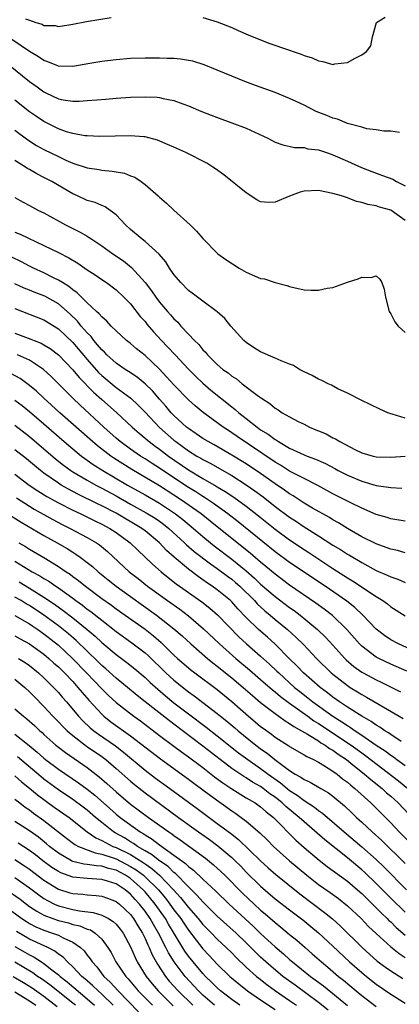
# Model space of a CAD drawing. Units: inches. Extents: x 2640000 to 2643000, y 1476000 to 1479000.
# Drawn here: x 2640532 to 2640584, y 1476081 to 1476217 of the extents above; entities that cross this region are included whole.
import ezdxf

# ---------------------------------------------------------------- set-up
doc = ezdxf.new("R2010")
doc.units = ezdxf.units.IN
doc.header["$MEASUREMENT"] = 0
doc.layers.add('LD26401476_2ft', color=192, linetype='Continuous')

msp = doc.modelspace()

# ---------------------------------------------------------------- linework, layer by layer
at = {"layer": 'LD26401476_2ft'}
for points, elevation in [([(2640532.47, 1476217.53), (2640533, 1476217.31), (2640533.87, 1476217), (2640534.75, 1476216.75), (2640535, 1476216.6), (2640536.57, 1476216.57), (2640537, 1476216.46), (2640539, 1476216.78), (2640540.88, 1476217.12), (2640544.3, 1476217.7)], 8400), ([(2640557, 1476217.7), (2640559, 1476217.1), (2640561, 1476216.3), (2640561.89, 1476215.89), (2640563.28, 1476215.28), (2640566.13, 1476214.13), (2640569, 1476213.15), (2640569.51, 1476213), (2640570.62, 1476212.62), (2640571, 1476212.44), (2640572.13, 1476212.13), (2640573, 1476211.68), (2640573.62, 1476211.62), (2640575, 1476211.19), (2640575.26, 1476211.26), (2640577, 1476211.45), (2640578.07, 1476212.07), (2640579, 1476212.51), (2640579.66, 1476213), (2640580.25, 1476213.75), (2640580.46, 1476215), (2640581.02, 1476217), (2640582.24, 1476217.76)], 8400), ([(2640584.23, 1476201.77), (2640583, 1476201.98), (2640582.04, 1476201.96), (2640581, 1476202.17), (2640579.71, 1476202.29), (2640579, 1476202.5), (2640577, 1476203.02), (2640575.62, 1476203.62), (2640575, 1476203.76), (2640574.14, 1476204.14), (2640572.69, 1476204.69), (2640571, 1476205.55), (2640569.93, 1476206.07), (2640569, 1476206.5), (2640567, 1476207.32), (2640564.28, 1476208.28), (2640562.82, 1476208.82), (2640561, 1476209.57), (2640559, 1476210.42), (2640557.16, 1476211.16), (2640555.63, 1476211.63), (2640555, 1476211.75), (2640553.92, 1476211.92), (2640553, 1476212), (2640552.04, 1476212.04), (2640551, 1476212.07), (2640549, 1476212.07), (2640547, 1476212), (2640545, 1476211.84), (2640543, 1476211.61), (2640541.34, 1476211.34), (2640539, 1476210.93), (2640537, 1476210.96), (2640535.56, 1476211.56), (2640535, 1476211.73), (2640534.26, 1476212.26), (2640533, 1476213), (2640529.42, 1476215.42)], 8402), ([(2640530.31, 1476211), (2640533, 1476208.84), (2640534.08, 1476208.08), (2640535, 1476207.4), (2640535.28, 1476207.28), (2640537, 1476206.45), (2640537.69, 1476206.31), (2640539, 1476206.12), (2640539.89, 1476206.11), (2640541, 1476206.19), (2640542.32, 1476206.32), (2640543.59, 1476206.41), (2640545, 1476206.54), (2640547, 1476206.67), (2640549, 1476206.73), (2640550.66, 1476206.66), (2640551, 1476206.63), (2640551.5, 1476206.5), (2640553, 1476206.22), (2640554.25, 1476205.75), (2640555, 1476205.49), (2640556.74, 1476204.74), (2640558.16, 1476204.16), (2640559.62, 1476203.62), (2640561.36, 1476203), (2640563, 1476202.36), (2640566, 1476201), (2640567, 1476200.45), (2640568.06, 1476200.06), (2640569.7, 1476199.7), (2640571, 1476199.7), (2640571.54, 1476199.54), (2640573, 1476199.38), (2640573.27, 1476199.27), (2640574.1, 1476199), (2640574.76, 1476198.76), (2640575, 1476198.7), (2640577, 1476197.83), (2640578.94, 1476196.94), (2640580.37, 1476196.37), (2640581.85, 1476195.85), (2640583.3, 1476195.3), (2640583.79, 1476195), (2640585, 1476194.41)], 8404), ([(2640585, 1476189.62), (2640583, 1476191.02), (2640581.45, 1476191.45), (2640581, 1476191.62), (2640579.82, 1476191.82), (2640579, 1476192.08), (2640578.25, 1476192.25), (2640577, 1476192.72), (2640576.18, 1476193), (2640575, 1476193.36), (2640573, 1476193.76), (2640571, 1476193.66), (2640570.47, 1476193.53), (2640569, 1476192.99), (2640567, 1476192.14), (2640566.07, 1476192.07), (2640565, 1476192.18), (2640564.46, 1476192.46), (2640563, 1476193.42), (2640559.91, 1476195.91), (2640558.76, 1476196.76), (2640558.4, 1476197), (2640557.53, 1476197.53), (2640554.63, 1476199), (2640553, 1476199.73), (2640552.13, 1476200.13), (2640550.72, 1476200.72), (2640549, 1476201.18), (2640548.82, 1476201.18), (2640547, 1476201.33), (2640542.76, 1476201.24), (2640541, 1476201.31), (2640540.66, 1476201.34), (2640539, 1476201.63), (2640538.11, 1476201.89), (2640537, 1476202.28), (2640535, 1476203.29), (2640533.98, 1476203.98), (2640533, 1476204.66), (2640531, 1476206.26)], 8406), ([(2640531, 1476202.11), (2640532.78, 1476200.78), (2640534, 1476200), (2640535, 1476199.44), (2640537, 1476198.44), (2640538.04, 1476197.96), (2640539, 1476197.55), (2640541, 1476196.88), (2640542.64, 1476196.64), (2640543, 1476196.58), (2640544.45, 1476196.45), (2640546.14, 1476196.14), (2640547, 1476195.78), (2640547.58, 1476195.58), (2640548.47, 1476195), (2640549, 1476194.59), (2640550.83, 1476193), (2640551, 1476192.82), (2640551.98, 1476191.98), (2640553, 1476191.01), (2640555.23, 1476189), (2640556.14, 1476188.14), (2640557, 1476187.1), (2640559.06, 1476185), (2640560.2, 1476184.2), (2640562.01, 1476183), (2640563, 1476182.46), (2640565, 1476181.59), (2640565.51, 1476181.51), (2640567, 1476181.03), (2640568.63, 1476180.63), (2640569, 1476180.49), (2640570.21, 1476180.21), (2640571, 1476180), (2640571.97, 1476179.97), (2640573, 1476179.95), (2640574.22, 1476180.22), (2640575, 1476180.33), (2640577, 1476181.07), (2640578.48, 1476181.52), (2640579, 1476181.78), (2640580.3, 1476181.7), (2640581, 1476181.93), (2640581.49, 1476181.49), (2640581.78, 1476181), (2640582.1, 1476180.1), (2640582.27, 1476179), (2640582.8, 1476177), (2640583, 1476176.67), (2640583.56, 1476175.56), (2640584.04, 1476175), (2640585, 1476174.09)], 8408), ([(2640585, 1476162.27), (2640583.18, 1476162.82), (2640583, 1476162.86), (2640582.61, 1476163), (2640581.49, 1476163.49), (2640580.15, 1476164.15), (2640579, 1476164.68), (2640577, 1476165.69), (2640575.67, 1476166.33), (2640574.8, 1476166.8), (2640574.34, 1476167), (2640573.47, 1476167.47), (2640573, 1476167.65), (2640572.15, 1476168.15), (2640571, 1476168.66), (2640570.39, 1476169), (2640569.53, 1476169.53), (2640569, 1476169.71), (2640567.83, 1476170.17), (2640567, 1476170.55), (2640565, 1476171.43), (2640564.01, 1476172.01), (2640563, 1476172.71), (2640562.66, 1476173), (2640560.87, 1476175), (2640560.04, 1476176.04), (2640558.98, 1476176.98), (2640557, 1476178.44), (2640555.54, 1476179.54), (2640555, 1476179.9), (2640553.93, 1476181), (2640553, 1476182.11), (2640552.4, 1476183), (2640551.86, 1476183.86), (2640550.95, 1476184.95), (2640549, 1476186.7), (2640548.6, 1476187), (2640547, 1476188.37), (2640546.3, 1476189), (2640545, 1476190.37), (2640544.16, 1476191), (2640543.48, 1476191.48), (2640543, 1476191.67), (2640542.08, 1476192.08), (2640541, 1476192.39), (2640539.65, 1476193), (2640539, 1476193.27), (2640536.11, 1476195), (2640535, 1476195.57), (2640534.04, 1476196.04), (2640533, 1476196.65), (2640532.77, 1476196.77), (2640532.44, 1476197), (2640531, 1476197.92)], 8410), ([(2640531, 1476192.77), (2640532.13, 1476192.13), (2640533, 1476191.7), (2640533.44, 1476191.44), (2640534.26, 1476191), (2640535, 1476190.64), (2640538, 1476189), (2640539, 1476188.5), (2640540.01, 1476188.01), (2640541, 1476187.42), (2640541.27, 1476187.27), (2640541.64, 1476187), (2640543, 1476186.11), (2640544.54, 1476185), (2640546.01, 1476184.01), (2640547.12, 1476183.12), (2640549.02, 1476181.02), (2640549.89, 1476179.89), (2640550.47, 1476179), (2640551, 1476178.29), (2640552.09, 1476177), (2640552.53, 1476176.53), (2640553, 1476175.98), (2640553.52, 1476175.52), (2640553.96, 1476175), (2640555, 1476173.87), (2640555.83, 1476173), (2640556.43, 1476172.43), (2640557, 1476171.7), (2640557.37, 1476171.37), (2640557.65, 1476171), (2640559, 1476169.68), (2640559.78, 1476169), (2640560.5, 1476168.5), (2640561, 1476168.06), (2640561.67, 1476167.67), (2640562.46, 1476167), (2640564.71, 1476165.29), (2640565.12, 1476165), (2640566.29, 1476164.29), (2640567, 1476163.64), (2640567.41, 1476163.41), (2640567.98, 1476163), (2640569, 1476162.43), (2640570.21, 1476161.79), (2640571, 1476161.4), (2640571.78, 1476161), (2640572.65, 1476160.65), (2640573, 1476160.49), (2640574.05, 1476160.06), (2640575, 1476159.54), (2640575.37, 1476159.37), (2640575.94, 1476159), (2640578.15, 1476157.85), (2640579, 1476157.45), (2640580.57, 1476157), (2640581, 1476156.9), (2640583, 1476156.87), (2640585, 1476156.97)], 8412), ([(2640531, 1476187.97), (2640531.72, 1476187.72), (2640535, 1476186.16), (2640537, 1476185.19), (2640538.45, 1476184.45), (2640539.69, 1476183.69), (2640541, 1476182.78), (2640542.09, 1476182.09), (2640543, 1476181.44), (2640543.67, 1476181), (2640545, 1476180.03), (2640546.08, 1476179), (2640547, 1476178.07), (2640548.33, 1476176.33), (2640549, 1476175.61), (2640549.27, 1476175.27), (2640550.19, 1476174.19), (2640551.3, 1476173), (2640552.13, 1476172.13), (2640553.16, 1476171), (2640555, 1476169.03), (2640556.02, 1476168.02), (2640557, 1476167.08), (2640558.12, 1476166.12), (2640561, 1476163.81), (2640561.46, 1476163.46), (2640561.97, 1476163), (2640563, 1476162.2), (2640564.51, 1476161), (2640565, 1476160.65), (2640566.03, 1476160.03), (2640567, 1476159.28), (2640567.19, 1476159.19), (2640567.46, 1476159), (2640569, 1476158.12), (2640571, 1476157.19), (2640571.45, 1476157), (2640572.58, 1476156.58), (2640573.96, 1476155.96), (2640575.27, 1476155.27), (2640575.73, 1476155), (2640577, 1476154.34), (2640579, 1476153.52), (2640581, 1476152.95), (2640582.71, 1476152.71), (2640583, 1476152.64), (2640584.56, 1476152.56)], 8414), ([(2640585, 1476147.99), (2640583, 1476148.34), (2640582.51, 1476148.51), (2640581, 1476148.94), (2640579, 1476149.8), (2640577.46, 1476150.54), (2640575, 1476151.8), (2640572.92, 1476152.92), (2640571, 1476153.88), (2640569, 1476154.93), (2640567.74, 1476155.74), (2640567, 1476156.16), (2640561.73, 1476159.73), (2640561, 1476160.24), (2640560.53, 1476160.53), (2640559.83, 1476161), (2640557.04, 1476163.04), (2640555.94, 1476163.94), (2640555, 1476164.8), (2640553, 1476166.87), (2640551.99, 1476167.99), (2640551, 1476169.02), (2640550, 1476170), (2640549, 1476170.91), (2640547.83, 1476171.83), (2640547, 1476172.56), (2640546.42, 1476173), (2640545, 1476174.32), (2640544.33, 1476175), (2640543.69, 1476175.69), (2640543, 1476176.25), (2640542.67, 1476176.68), (2640542.29, 1476177), (2640541, 1476178.19), (2640539.6, 1476179.6), (2640539, 1476180.01), (2640538.47, 1476180.47), (2640537.57, 1476181), (2640537, 1476181.36), (2640536.31, 1476181.69), (2640535, 1476182.35), (2640533.58, 1476183), (2640533, 1476183.29), (2640531.89, 1476183.89), (2640530.55, 1476184.55)], 8416), ([(2640585, 1476143.63), (2640583.93, 1476143.93), (2640583, 1476144.1), (2640582.37, 1476144.37), (2640581, 1476144.84), (2640579, 1476145.84), (2640577, 1476146.98), (2640575.76, 1476147.76), (2640575, 1476148.18), (2640574.51, 1476148.51), (2640572.19, 1476149.81), (2640571, 1476150.51), (2640569.48, 1476151.48), (2640569, 1476151.76), (2640568.29, 1476152.29), (2640567, 1476153.18), (2640565, 1476154.58), (2640563, 1476155.92), (2640561, 1476157.15), (2640558.55, 1476158.55), (2640557.72, 1476159), (2640557, 1476159.44), (2640556.09, 1476160.09), (2640555, 1476160.8), (2640554.75, 1476161), (2640553, 1476162.62), (2640552.63, 1476163), (2640551.89, 1476163.89), (2640551, 1476164.87), (2640550.01, 1476166.01), (2640549, 1476166.99), (2640547.9, 1476167.9), (2640546.72, 1476168.72), (2640546.26, 1476169), (2640545, 1476169.86), (2640543.71, 1476171), (2640543.37, 1476171.37), (2640543, 1476171.69), (2640542.42, 1476172.42), (2640541.9, 1476173), (2640541.53, 1476173.53), (2640541, 1476174.04), (2640540.17, 1476175), (2640539.65, 1476175.65), (2640538.63, 1476176.63), (2640538.23, 1476177), (2640537, 1476178.05), (2640535.12, 1476179.12), (2640533.67, 1476179.67), (2640533, 1476179.96), (2640532.25, 1476180.25), (2640531, 1476180.83)], 8418), ([(2640531, 1476177.41), (2640535, 1476175.84), (2640537, 1476174.6), (2640539, 1476172.71), (2640541, 1476170.35), (2640542.57, 1476168.57), (2640543, 1476168.16), (2640545, 1476166.5), (2640547.03, 1476165), (2640548.06, 1476164.06), (2640549, 1476163.08), (2640550.98, 1476160.98), (2640553, 1476159.2), (2640553.24, 1476159), (2640555, 1476157.74), (2640556.18, 1476157), (2640556.7, 1476156.7), (2640557, 1476156.51), (2640558, 1476156), (2640561, 1476154.3), (2640563, 1476153.04), (2640564.2, 1476152.2), (2640565.35, 1476151.35), (2640567, 1476150.02), (2640569, 1476148.53), (2640569.94, 1476147.94), (2640571, 1476147.21), (2640573, 1476145.97), (2640575, 1476144.69), (2640576.06, 1476144.06), (2640577, 1476143.44), (2640577.28, 1476143.28), (2640579, 1476142.26), (2640581, 1476141.18), (2640582.53, 1476140.53), (2640583, 1476140.29), (2640583.97, 1476139.97), (2640585, 1476139.5)], 8420), ([(2640531, 1476174.02), (2640533.2, 1476173.2), (2640533.64, 1476173), (2640534.62, 1476172.62), (2640535, 1476172.41), (2640535.88, 1476171.88), (2640537.02, 1476171), (2640539, 1476168.95), (2640539.88, 1476167.88), (2640541.85, 1476165.85), (2640543, 1476164.81), (2640545.04, 1476163.04), (2640547.22, 1476161), (2640548.17, 1476160.17), (2640549, 1476159.49), (2640549.56, 1476159), (2640550.38, 1476158.38), (2640551, 1476157.94), (2640552.23, 1476157), (2640555, 1476155.1), (2640557, 1476153.9), (2640558.84, 1476152.84), (2640559, 1476152.74), (2640560.1, 1476152.1), (2640561.3, 1476151.31), (2640563, 1476150.07), (2640564.72, 1476148.72), (2640567, 1476146.87), (2640569, 1476145.4), (2640571, 1476144.07), (2640571.66, 1476143.66), (2640575, 1476141.46), (2640577, 1476140.17), (2640577.73, 1476139.73), (2640581, 1476137.56), (2640581.91, 1476137), (2640582.54, 1476136.54), (2640583, 1476136.14), (2640585, 1476134.88)], 8422), ([(2640585.78, 1476130.22), (2640584.1, 1476131), (2640583, 1476131.59), (2640582.16, 1476132.16), (2640581, 1476133.04), (2640579.13, 1476135), (2640578.04, 1476136.04), (2640576.92, 1476136.92), (2640573.93, 1476139), (2640569, 1476142.29), (2640567, 1476143.75), (2640561.9, 1476147.9), (2640560.47, 1476149), (2640558.46, 1476150.46), (2640557.25, 1476151.25), (2640557, 1476151.39), (2640556.04, 1476152.04), (2640555, 1476152.66), (2640551.45, 1476155), (2640551, 1476155.31), (2640549.97, 1476155.97), (2640549, 1476156.62), (2640548.38, 1476157), (2640547, 1476157.96), (2640545.57, 1476159), (2640545, 1476159.49), (2640543.31, 1476161), (2640540.03, 1476164.03), (2640539.02, 1476165), (2640536.01, 1476168.01), (2640534.93, 1476169), (2640533, 1476170.26), (2640531.34, 1476171)], 8424), ([(2640585.23, 1476127.23), (2640583, 1476128.2), (2640581.35, 1476129), (2640581, 1476129.19), (2640579, 1476130.68), (2640578.67, 1476131), (2640576.92, 1476133), (2640574.94, 1476134.94), (2640573.81, 1476135.81), (2640572.65, 1476136.65), (2640569, 1476139.16), (2640567, 1476140.64), (2640565.73, 1476141.73), (2640565, 1476142.31), (2640563.56, 1476143.56), (2640562.46, 1476144.46), (2640558.01, 1476148.01), (2640556.75, 1476149), (2640553.92, 1476151), (2640553, 1476151.61), (2640551, 1476152.87), (2640547.15, 1476155.15), (2640544.7, 1476156.7), (2640544.26, 1476157), (2640542.41, 1476158.41), (2640541.72, 1476159), (2640537.21, 1476163), (2640536.06, 1476164.06), (2640535.01, 1476165), (2640533.97, 1476165.97), (2640533, 1476166.78), (2640531.72, 1476167.72), (2640530.43, 1476168.43)], 8426), ([(2640531, 1476164.72), (2640531.98, 1476163.98), (2640533, 1476163.19), (2640535, 1476161.47), (2640537.81, 1476159), (2640539, 1476157.99), (2640540.21, 1476157), (2640540.66, 1476156.66), (2640541, 1476156.44), (2640541.84, 1476155.84), (2640543.17, 1476155), (2640546.55, 1476153), (2640549, 1476151.63), (2640551, 1476150.49), (2640553.22, 1476149), (2640554.21, 1476148.21), (2640555.69, 1476147), (2640557, 1476145.87), (2640558.06, 1476145), (2640558.58, 1476144.58), (2640561, 1476142.74), (2640563, 1476141.11), (2640564.13, 1476140.13), (2640565, 1476139.29), (2640567, 1476137.55), (2640569, 1476136.06), (2640569.62, 1476135.62), (2640570.45, 1476135), (2640572.89, 1476133), (2640573.96, 1476131.96), (2640575, 1476130.84), (2640576.65, 1476129), (2640576.83, 1476128.83), (2640577.9, 1476127.9), (2640579, 1476127.12), (2640579.21, 1476127), (2640581, 1476126.02), (2640581.7, 1476125.7), (2640584.36, 1476124.36)], 8428), ([(2640531, 1476161.27), (2640533, 1476159.73), (2640536.62, 1476156.62), (2640537.73, 1476155.73), (2640538.74, 1476155), (2640539, 1476154.83), (2640541, 1476153.65), (2640542.17, 1476153), (2640543, 1476152.58), (2640545, 1476151.48), (2640547, 1476150.35), (2640549.17, 1476149.17), (2640550.4, 1476148.4), (2640551, 1476147.99), (2640551.57, 1476147.57), (2640552.27, 1476147), (2640554.46, 1476145), (2640554.73, 1476144.73), (2640555.81, 1476143.81), (2640558.07, 1476142.07), (2640559, 1476141.44), (2640560.39, 1476140.39), (2640561, 1476139.95), (2640561.52, 1476139.52), (2640562.11, 1476139), (2640564.14, 1476137), (2640564.54, 1476136.54), (2640565.58, 1476135.58), (2640566.3, 1476135), (2640567, 1476134.4), (2640568.73, 1476133), (2640569.91, 1476131.91), (2640570.91, 1476130.91), (2640572.73, 1476129), (2640574.78, 1476127), (2640575, 1476126.81), (2640577, 1476125.25), (2640577.38, 1476125), (2640578.39, 1476124.39), (2640579, 1476123.99), (2640579.64, 1476123.64), (2640581.38, 1476122.62), (2640584.71, 1476120.71)], 8430), ([(2640584.47, 1476117.53), (2640583, 1476118.49), (2640582.71, 1476118.71), (2640582.19, 1476119), (2640581.48, 1476119.48), (2640581, 1476119.75), (2640580.28, 1476120.28), (2640579, 1476120.99), (2640577, 1476122.27), (2640575.9, 1476123), (2640575, 1476123.65), (2640574.25, 1476124.25), (2640573.22, 1476125), (2640570.91, 1476127), (2640569.99, 1476127.99), (2640569, 1476128.93), (2640567, 1476130.96), (2640565.93, 1476131.93), (2640564.7, 1476133), (2640563, 1476134.67), (2640561.86, 1476135.86), (2640561, 1476136.84), (2640560.83, 1476137), (2640559, 1476138.5), (2640558.31, 1476139), (2640557.52, 1476139.52), (2640557, 1476139.9), (2640556.34, 1476140.34), (2640555, 1476141.37), (2640553.03, 1476143.03), (2640551.96, 1476143.96), (2640551, 1476145), (2640549, 1476146.66), (2640548.55, 1476147), (2640545, 1476149.09), (2640543, 1476150.13), (2640542.4, 1476150.4), (2640539.72, 1476151.72), (2640538.41, 1476152.41), (2640537.4, 1476153), (2640537, 1476153.25), (2640535, 1476154.65), (2640534.54, 1476155), (2640532.6, 1476156.6), (2640531, 1476157.86)], 8432), ([(2640531, 1476154.52), (2640532.97, 1476153), (2640534.18, 1476152.18), (2640535.41, 1476151.41), (2640537, 1476150.54), (2640539, 1476149.51), (2640540.09, 1476149), (2640542.05, 1476148.05), (2640543, 1476147.6), (2640544.12, 1476147), (2640545, 1476146.42), (2640546.94, 1476145), (2640547.98, 1476143.98), (2640550.03, 1476142.03), (2640551.22, 1476141), (2640552.21, 1476140.21), (2640553.33, 1476139.33), (2640556.84, 1476136.84), (2640557.97, 1476135.97), (2640559.03, 1476135.03), (2640562, 1476132), (2640563.03, 1476131.03), (2640565, 1476129.33), (2640566.23, 1476128.23), (2640567.26, 1476127.26), (2640567.5, 1476127), (2640569.69, 1476125), (2640570.41, 1476124.41), (2640571.55, 1476123.55), (2640572.22, 1476123), (2640575, 1476121), (2640576.24, 1476120.24), (2640577, 1476119.7), (2640577.45, 1476119.45), (2640578.07, 1476119), (2640579, 1476118.38), (2640581, 1476117), (2640582.22, 1476116.22), (2640583, 1476115.61), (2640583.38, 1476115.38), (2640583.87, 1476115), (2640585, 1476114.19)], 8434), ([(2640531.21, 1476151.21), (2640533, 1476150.05), (2640533.65, 1476149.65), (2640536.22, 1476148.22), (2640537.53, 1476147.53), (2640538.62, 1476147), (2640541, 1476145.74), (2640542.28, 1476145), (2640542.71, 1476144.71), (2640543.81, 1476143.81), (2640546.81, 1476141), (2640548.05, 1476140.05), (2640549.36, 1476139), (2640552.11, 1476137), (2640553.8, 1476135.8), (2640555, 1476134.89), (2640557.1, 1476133.1), (2640559.32, 1476131), (2640561.55, 1476129), (2640563.44, 1476127.44), (2640565, 1476126.09), (2640566.64, 1476124.64), (2640567, 1476124.37), (2640567.73, 1476123.73), (2640569, 1476122.8), (2640571.54, 1476121), (2640572.38, 1476120.38), (2640573, 1476120.02), (2640577.53, 1476117), (2640579, 1476115.92), (2640579.54, 1476115.54), (2640584.06, 1476112.06), (2640585.38, 1476111)], 8436), ([(2640529.39, 1476149.39), (2640531.84, 1476147.84), (2640535, 1476146.01), (2640536.82, 1476145), (2640538.2, 1476144.2), (2640539, 1476143.69), (2640539.43, 1476143.43), (2640540.04, 1476143), (2640541, 1476142.29), (2640541.72, 1476141.72), (2640542.52, 1476141), (2640543.88, 1476139.88), (2640545, 1476139), (2640547, 1476137.59), (2640550.59, 1476135), (2640553, 1476133.11), (2640554.12, 1476132.12), (2640555.34, 1476131), (2640557.63, 1476129), (2640558.38, 1476128.38), (2640559, 1476127.93), (2640561, 1476126.31), (2640562.56, 1476125), (2640563.86, 1476123.86), (2640565, 1476122.91), (2640567, 1476121.36), (2640567.52, 1476121), (2640568.37, 1476120.37), (2640569, 1476119.99), (2640569.57, 1476119.57), (2640570.64, 1476119), (2640571.49, 1476118.51), (2640573, 1476117.58), (2640573.34, 1476117.34), (2640573.94, 1476117), (2640574.55, 1476116.55), (2640575, 1476116.31), (2640575.74, 1476115.74), (2640576.87, 1476115), (2640577.49, 1476114.51), (2640579.38, 1476113), (2640580.24, 1476112.24), (2640581.8, 1476111), (2640582.42, 1476110.42), (2640583, 1476109.92), (2640584.02, 1476109), (2640587, 1476105.88)], 8438), ([(2640531.54, 1476145), (2640532.47, 1476144.47), (2640533, 1476144.13), (2640534.97, 1476142.97), (2640537, 1476141.74), (2640538.08, 1476141), (2640538.64, 1476140.64), (2640539, 1476140.36), (2640539.79, 1476139.79), (2640540.74, 1476139), (2640543, 1476137.3), (2640544.36, 1476136.36), (2640545, 1476135.88), (2640546.26, 1476135), (2640549, 1476133.05), (2640550.15, 1476132.15), (2640551.21, 1476131.21), (2640553, 1476129.44), (2640553.48, 1476129), (2640555, 1476127.68), (2640555.37, 1476127.37), (2640555.87, 1476127), (2640559, 1476124.71), (2640561, 1476123.04), (2640563.33, 1476121), (2640564.25, 1476120.25), (2640565, 1476119.6), (2640565.34, 1476119.34), (2640566.5, 1476118.5), (2640567, 1476118.1), (2640568.89, 1476116.89), (2640569, 1476116.8), (2640571, 1476115.67), (2640571.41, 1476115.41), (2640572.33, 1476115), (2640573, 1476114.65), (2640573.85, 1476114.15), (2640575, 1476113.42), (2640575.57, 1476113), (2640576.35, 1476112.35), (2640577, 1476111.88), (2640577.46, 1476111.46), (2640578.04, 1476111), (2640580.23, 1476109), (2640583, 1476106.23), (2640584.17, 1476105), (2640586.18, 1476103)], 8440), ([(2640531, 1476142.44), (2640533.38, 1476141), (2640534.43, 1476140.43), (2640535, 1476140.06), (2640535.68, 1476139.68), (2640536.65, 1476139), (2640537, 1476138.77), (2640539, 1476137.33), (2640539.43, 1476137), (2640540.35, 1476136.35), (2640541, 1476135.82), (2640541.49, 1476135.49), (2640542.61, 1476134.61), (2640543, 1476134.28), (2640545, 1476132.74), (2640547.18, 1476131.17), (2640549, 1476129.76), (2640549.41, 1476129.41), (2640551.87, 1476127), (2640553, 1476125.98), (2640555, 1476124.38), (2640555.82, 1476123.82), (2640559, 1476121.36), (2640559.43, 1476121), (2640560.31, 1476120.31), (2640561.41, 1476119.41), (2640561.87, 1476119), (2640564.32, 1476117), (2640564.71, 1476116.71), (2640565, 1476116.48), (2640565.88, 1476115.88), (2640566.96, 1476115), (2640569, 1476113.51), (2640569.8, 1476113), (2640570.57, 1476112.57), (2640571, 1476112.25), (2640571.86, 1476111.86), (2640573.32, 1476111), (2640574.39, 1476110.39), (2640575, 1476109.94), (2640576.61, 1476108.61), (2640577.63, 1476107.63), (2640578.28, 1476107), (2640579, 1476106.34), (2640580.42, 1476105), (2640581.79, 1476103.79), (2640585, 1476100.63)], 8442), ([(2640531.58, 1476139.58), (2640533, 1476138.72), (2640535, 1476137.49), (2640536.49, 1476136.49), (2640537.65, 1476135.65), (2640539, 1476134.6), (2640540.99, 1476133), (2640542.08, 1476132.08), (2640543, 1476131.21), (2640545, 1476129.54), (2640546.46, 1476128.46), (2640547.58, 1476127.58), (2640549, 1476126.36), (2640549.69, 1476125.69), (2640550.75, 1476124.75), (2640551.83, 1476123.83), (2640553, 1476122.88), (2640555, 1476121.33), (2640557.48, 1476119.48), (2640559, 1476118.29), (2640561.95, 1476115.95), (2640563.22, 1476115), (2640565, 1476113.77), (2640566.04, 1476113), (2640567.77, 1476111.77), (2640568.67, 1476111), (2640569, 1476110.73), (2640570.07, 1476110.07), (2640571, 1476109.35), (2640572.44, 1476108.44), (2640573, 1476107.98), (2640573.58, 1476107.58), (2640576.54, 1476105), (2640579, 1476102.94), (2640581, 1476101.18), (2640582.11, 1476100.11), (2640585.2, 1476097)], 8444), ([(2640585, 1476093.87), (2640583, 1476095.84), (2640581, 1476097.86), (2640579.4, 1476099.4), (2640579, 1476099.77), (2640577, 1476101.41), (2640573.88, 1476103.88), (2640571, 1476106.39), (2640570.35, 1476107), (2640568.5, 1476108.5), (2640568, 1476109), (2640567, 1476109.8), (2640566.28, 1476110.28), (2640565.37, 1476111), (2640565, 1476111.26), (2640563.88, 1476111.88), (2640563, 1476112.46), (2640562.65, 1476112.65), (2640561, 1476113.79), (2640559.41, 1476115), (2640557, 1476116.88), (2640553, 1476119.91), (2640552.37, 1476120.37), (2640549.03, 1476123), (2640547.89, 1476123.89), (2640546.59, 1476125), (2640545, 1476126.28), (2640543.56, 1476127.56), (2640543, 1476128.03), (2640542.52, 1476128.52), (2640539.47, 1476131.47), (2640538.4, 1476132.4), (2640537, 1476133.52), (2640535.01, 1476135.01), (2640533, 1476136.33), (2640532.56, 1476136.56), (2640531.85, 1476137), (2640531, 1476137.49)], 8446), ([(2640531, 1476134.93), (2640533, 1476133.77), (2640533.45, 1476133.45), (2640534.14, 1476133), (2640535, 1476132.41), (2640537, 1476130.82), (2640538.95, 1476129), (2640540.91, 1476127), (2640543, 1476124.79), (2640543.91, 1476123.91), (2640545, 1476122.89), (2640547.43, 1476121), (2640548.35, 1476120.35), (2640551, 1476118.35), (2640553, 1476116.87), (2640554.06, 1476116.06), (2640555, 1476115.39), (2640557, 1476113.89), (2640558.63, 1476112.63), (2640559.78, 1476111.78), (2640561, 1476110.95), (2640563, 1476109.72), (2640564.24, 1476109), (2640565, 1476108.48), (2640565.78, 1476107.78), (2640566.78, 1476107), (2640569.85, 1476103.85), (2640571, 1476102.83), (2640573.09, 1476101.09), (2640574.22, 1476100.22), (2640577, 1476098.18), (2640578.39, 1476097), (2640579, 1476096.46), (2640579.73, 1476095.73), (2640581, 1476094.5), (2640581.74, 1476093.74), (2640582.52, 1476093), (2640582.75, 1476092.75), (2640583, 1476092.54), (2640583.77, 1476091.77), (2640585, 1476090.69)], 8448), ([(2640531, 1476132.12), (2640531.71, 1476131.71), (2640533, 1476131.02), (2640535, 1476129.59), (2640535.7, 1476129), (2640536.37, 1476128.37), (2640537, 1476127.82), (2640537.84, 1476127), (2640539, 1476125.79), (2640539.72, 1476125), (2640540.28, 1476124.28), (2640541.21, 1476123.21), (2640543, 1476121.27), (2640543.31, 1476121), (2640544.25, 1476120.25), (2640547, 1476118.28), (2640551.12, 1476115.12), (2640555, 1476112.29), (2640555.73, 1476111.73), (2640557, 1476110.83), (2640558.04, 1476110.04), (2640561, 1476107.9), (2640561.55, 1476107.55), (2640562.32, 1476107), (2640563, 1476106.48), (2640564.88, 1476104.88), (2640565.9, 1476103.9), (2640566.76, 1476103), (2640568.98, 1476100.98), (2640571.38, 1476099), (2640573, 1476097.74), (2640574.61, 1476096.61), (2640575.76, 1476095.76), (2640577, 1476094.77), (2640578.89, 1476093), (2640579.93, 1476091.93), (2640581, 1476090.93), (2640583, 1476089.11), (2640584.15, 1476088.15), (2640585, 1476087.6)], 8450), ([(2640531.5, 1476129), (2640532.43, 1476128.43), (2640533, 1476128.02), (2640534.27, 1476127), (2640535, 1476126.32), (2640536.34, 1476125), (2640537, 1476124.29), (2640537.59, 1476123.59), (2640538.11, 1476123), (2640539.77, 1476121), (2640540.37, 1476120.37), (2640541.41, 1476119.41), (2640541.92, 1476119), (2640542.54, 1476118.54), (2640544.9, 1476116.9), (2640546.04, 1476116.04), (2640549, 1476113.56), (2640550.45, 1476112.45), (2640552.41, 1476111), (2640556.23, 1476108.23), (2640559, 1476106.18), (2640560.82, 1476104.82), (2640561.94, 1476103.94), (2640565, 1476100.99), (2640566.04, 1476100.04), (2640567.1, 1476099.1), (2640570.42, 1476096.42), (2640573.85, 1476093.85), (2640574.95, 1476092.95), (2640576, 1476092), (2640579.03, 1476089), (2640581.13, 1476087.13), (2640582.28, 1476086.28), (2640583, 1476085.76), (2640584.7, 1476084.7)], 8452), ([(2640531, 1476126.11), (2640532.35, 1476125), (2640533, 1476124.38), (2640533.68, 1476123.68), (2640535, 1476122.36), (2640536.25, 1476121), (2640537, 1476120.24), (2640537.6, 1476119.6), (2640538.2, 1476119), (2640539, 1476118.32), (2640540.88, 1476116.88), (2640543, 1476115.41), (2640543.55, 1476115), (2640545, 1476113.78), (2640547, 1476112), (2640547.54, 1476111.54), (2640549, 1476110.39), (2640553.64, 1476107), (2640556.41, 1476105), (2640557.93, 1476103.93), (2640559.08, 1476103.08), (2640561, 1476101.45), (2640561.48, 1476101), (2640562.24, 1476100.24), (2640563, 1476099.44), (2640565, 1476097.48), (2640567, 1476095.75), (2640569, 1476094.2), (2640570.82, 1476092.82), (2640571.93, 1476091.93), (2640573.02, 1476091.02), (2640575, 1476089.19), (2640577.31, 1476087), (2640579, 1476085.52), (2640579.63, 1476085), (2640581, 1476083.93), (2640583, 1476082.54), (2640585, 1476081.3)], 8454), ([(2640531, 1476122.04), (2640532.17, 1476121), (2640532.65, 1476120.65), (2640533.71, 1476119.71), (2640534.43, 1476119), (2640534.74, 1476118.74), (2640535, 1476118.49), (2640536.65, 1476117), (2640537, 1476116.72), (2640537.97, 1476115.97), (2640541, 1476113.89), (2640542.64, 1476112.64), (2640543.71, 1476111.71), (2640545, 1476110.53), (2640547, 1476108.83), (2640549.48, 1476107), (2640552.27, 1476105), (2640552.71, 1476104.71), (2640553, 1476104.49), (2640553.88, 1476103.88), (2640557.35, 1476101.35), (2640558.46, 1476100.46), (2640559.5, 1476099.5), (2640560.02, 1476099), (2640562.5, 1476096.5), (2640564.09, 1476095), (2640565, 1476094.16), (2640565.64, 1476093.64), (2640567, 1476092.44), (2640567.81, 1476091.81), (2640569, 1476090.81), (2640570, 1476090), (2640571.14, 1476089), (2640572.14, 1476088.14), (2640573.42, 1476087), (2640574.29, 1476086.29), (2640575.78, 1476085), (2640576.46, 1476084.46), (2640578.21, 1476083), (2640579, 1476082.37), (2640581, 1476080.86)], 8456), ([(2640531, 1476118.54), (2640532.96, 1476116.96), (2640534.05, 1476116.05), (2640535, 1476115.18), (2640535.22, 1476115), (2640537, 1476113.66), (2640539.78, 1476111.78), (2640541, 1476110.89), (2640542.06, 1476110.06), (2640543.23, 1476109), (2640545, 1476107.44), (2640545.55, 1476107), (2640548.32, 1476105), (2640548.76, 1476104.76), (2640549, 1476104.57), (2640549.98, 1476103.98), (2640551, 1476103.19), (2640553, 1476101.8), (2640554.07, 1476101), (2640554.62, 1476100.62), (2640555, 1476100.22), (2640555.7, 1476099.7), (2640557, 1476098.46), (2640558.78, 1476096.78), (2640560.64, 1476095), (2640563.96, 1476091.96), (2640565, 1476090.96), (2640567, 1476089.11), (2640568.14, 1476088.14), (2640569, 1476087.35), (2640569.4, 1476087), (2640571.89, 1476085), (2640572.54, 1476084.54), (2640573.68, 1476083.68), (2640577, 1476080.97)], 8458), ([(2640574.33, 1476080.33), (2640573, 1476081.38), (2640569.77, 1476083.77), (2640568.07, 1476085), (2640566.4, 1476086.4), (2640565.72, 1476087), (2640565, 1476087.67), (2640564.32, 1476088.32), (2640563, 1476089.65), (2640561.61, 1476091), (2640559, 1476093.36), (2640558.17, 1476094.17), (2640557, 1476095.3), (2640556.21, 1476096.21), (2640555, 1476097.39), (2640553.23, 1476099.23), (2640553, 1476099.39), (2640552.19, 1476100.19), (2640551, 1476100.99), (2640549.89, 1476101.89), (2640549, 1476102.38), (2640547.94, 1476103), (2640547.4, 1476103.4), (2640547, 1476103.63), (2640546.16, 1476104.16), (2640544.86, 1476104.86), (2640544.64, 1476105), (2640543, 1476106.28), (2640542.13, 1476107), (2640541, 1476107.99), (2640540.43, 1476108.43), (2640539, 1476109.48), (2640537, 1476110.81), (2640535, 1476112.28), (2640534.6, 1476112.6), (2640531.37, 1476115.37)], 8460), ([(2640531, 1476112.76), (2640531.91, 1476111.91), (2640533, 1476111.05), (2640534.11, 1476110.11), (2640536.42, 1476108.42), (2640538.48, 1476107), (2640541, 1476105), (2640542.17, 1476104.17), (2640543, 1476103.83), (2640543.51, 1476103.51), (2640544.56, 1476103), (2640545, 1476102.83), (2640547, 1476101.85), (2640548.75, 1476100.75), (2640549, 1476100.56), (2640549.94, 1476099.94), (2640551, 1476099), (2640552.95, 1476097), (2640553.92, 1476095.92), (2640555, 1476094.53), (2640556.34, 1476093), (2640557, 1476092.18), (2640557.58, 1476091.59), (2640558.19, 1476091), (2640559, 1476090.16), (2640560.25, 1476089), (2640561, 1476088.25), (2640561.61, 1476087.61), (2640563, 1476086.29), (2640564.42, 1476085), (2640564.74, 1476084.74), (2640565.86, 1476083.86), (2640567.06, 1476083), (2640569, 1476081.67), (2640569.95, 1476081)], 8462), ([(2640531, 1476109.55), (2640531.68, 1476109), (2640532.43, 1476108.43), (2640533, 1476108.04), (2640533.58, 1476107.58), (2640535, 1476106.56), (2640538.13, 1476104.13), (2640539.26, 1476103.26), (2640539.78, 1476103), (2640542.09, 1476102.09), (2640543, 1476101.94), (2640544.58, 1476101.42), (2640545, 1476101.26), (2640547, 1476100.23), (2640547.76, 1476099.76), (2640548.77, 1476099), (2640549, 1476098.8), (2640550.84, 1476097), (2640551.82, 1476095.82), (2640552.45, 1476095), (2640553, 1476094.23), (2640553.93, 1476093), (2640554.35, 1476092.35), (2640555, 1476091.4), (2640557, 1476088.82), (2640557.89, 1476087.89), (2640559, 1476086.69), (2640560.73, 1476085), (2640561.96, 1476083.96), (2640563.18, 1476083), (2640565, 1476081.75), (2640567, 1476080.43)], 8464), ([(2640562.13, 1476081), (2640561, 1476081.8), (2640559.45, 1476083), (2640559, 1476083.4), (2640558.21, 1476084.21), (2640557.38, 1476085), (2640557, 1476085.41), (2640555.65, 1476087), (2640555, 1476087.82), (2640554.51, 1476088.51), (2640553.04, 1476090.96), (2640552.24, 1476092.24), (2640551.81, 1476093), (2640550.4, 1476095), (2640549, 1476096.72), (2640548.75, 1476097), (2640547, 1476098.54), (2640546.3, 1476099), (2640545, 1476099.68), (2640543.94, 1476099.94), (2640543, 1476100.24), (2640542.28, 1476100.28), (2640541, 1476100.5), (2640540.54, 1476100.54), (2640539, 1476100.91), (2640538.81, 1476101), (2640537, 1476102.04), (2640535.77, 1476103), (2640535.36, 1476103.36), (2640534.25, 1476104.25), (2640533, 1476105.13), (2640531, 1476106.45)], 8466), ([(2640558.6, 1476081), (2640557, 1476082.42), (2640556.39, 1476083), (2640554.53, 1476085), (2640553.01, 1476087.01), (2640552.25, 1476088.25), (2640551.89, 1476089), (2640550.88, 1476091), (2640550.17, 1476092.17), (2640549.71, 1476093), (2640549, 1476094.03), (2640548.25, 1476095), (2640547.65, 1476095.65), (2640547, 1476096.4), (2640546.26, 1476097), (2640545, 1476097.81), (2640543.81, 1476098.19), (2640543, 1476098.42), (2640541, 1476098.53), (2640539, 1476098.72), (2640537.33, 1476099.33), (2640537, 1476099.5), (2640536.09, 1476100.09), (2640534.87, 1476101), (2640533.83, 1476101.83), (2640533, 1476102.43), (2640531.44, 1476103.44)], 8468), ([(2640531, 1476101.17), (2640532.32, 1476100.32), (2640533, 1476099.86), (2640535, 1476098.34), (2640537, 1476097.08), (2640538.58, 1476096.58), (2640539, 1476096.47), (2640540.37, 1476096.37), (2640541, 1476096.28), (2640542.22, 1476096.22), (2640543, 1476096.11), (2640543.82, 1476095.82), (2640545, 1476095.37), (2640545.46, 1476095), (2640547, 1476093.56), (2640547.42, 1476093), (2640548, 1476092), (2640548.64, 1476091), (2640549, 1476090.25), (2640549.38, 1476089.38), (2640549.57, 1476089), (2640550, 1476088), (2640550.54, 1476087), (2640550.71, 1476086.71), (2640551.84, 1476085), (2640552.36, 1476084.36), (2640553.59, 1476083), (2640555.63, 1476081)], 8470), ([(2640531, 1476098.69), (2640533, 1476097.28), (2640534.29, 1476096.29), (2640535, 1476095.78), (2640535.49, 1476095.49), (2640536.49, 1476095), (2640537, 1476094.78), (2640539, 1476094.28), (2640539.91, 1476094.09), (2640541.84, 1476093.84), (2640543, 1476093.47), (2640543.92, 1476093), (2640544.6, 1476092.6), (2640545, 1476092.21), (2640545.56, 1476091.56), (2640545.97, 1476091), (2640547, 1476089.08), (2640547.62, 1476087.62), (2640547.93, 1476087), (2640549.17, 1476085), (2640549.98, 1476083.98), (2640550.82, 1476083), (2640552.91, 1476080.91)], 8472), ([(2640530.54, 1476096.54), (2640531.7, 1476095.7), (2640532.58, 1476095), (2640533, 1476094.69), (2640534.01, 1476094.01), (2640535, 1476093.47), (2640536.22, 1476093), (2640537, 1476092.74), (2640538.4, 1476092.4), (2640539, 1476092.2), (2640539.99, 1476091.99), (2640541, 1476091.56), (2640541.43, 1476091.43), (2640542.11, 1476091), (2640543, 1476090.16), (2640543.87, 1476089), (2640544.3, 1476088.3), (2640544.97, 1476087), (2640546.33, 1476085), (2640546.66, 1476084.66), (2640548.06, 1476083), (2640550.02, 1476081)], 8474), ([(2640529, 1476095.17), (2640531.97, 1476093), (2640532.58, 1476092.58), (2640533, 1476092.34), (2640533.87, 1476091.87), (2640535, 1476091.4), (2640536.21, 1476091), (2640537, 1476090.69), (2640537.65, 1476090.35), (2640539, 1476089.75), (2640540.08, 1476089), (2640540.56, 1476088.56), (2640541, 1476087.94), (2640541.42, 1476087.42), (2640541.66, 1476087), (2640542.31, 1476086.31), (2640543.3, 1476085), (2640544.19, 1476084.19), (2640545.28, 1476083), (2640548.11, 1476080.11)], 8476), ([(2640544.58, 1476081), (2640543, 1476082.55), (2640542.5, 1476083), (2640541.75, 1476083.75), (2640541, 1476084.38), (2640540.67, 1476084.67), (2640540.26, 1476085), (2640539, 1476086.33), (2640538.27, 1476087), (2640537.66, 1476087.66), (2640537, 1476088.1), (2640536.51, 1476088.51), (2640535.55, 1476089), (2640533, 1476090.17), (2640531.21, 1476091.21)], 8478), ([(2640531, 1476089.14), (2640532.37, 1476088.37), (2640533, 1476087.98), (2640533.66, 1476087.66), (2640534.65, 1476087), (2640534.87, 1476086.87), (2640535, 1476086.77), (2640536.09, 1476085.91), (2640537, 1476085.22), (2640537.23, 1476085), (2640538.24, 1476084.24), (2640541, 1476081.91), (2640542, 1476081)], 8480), ([(2640539.38, 1476081), (2640539, 1476081.32), (2640535.83, 1476083.83), (2640534.65, 1476084.65), (2640534.1, 1476085), (2640533.47, 1476085.48), (2640531, 1476086.96)], 8482), ([(2640530.74, 1476085), (2640532.17, 1476084.17), (2640533.4, 1476083.4), (2640535, 1476082.27), (2640536.86, 1476080.86)], 8484), ([(2640531, 1476082.87), (2640533, 1476081.62), (2640533.88, 1476081)], 8486)]:
    msp.add_lwpolyline(points, dxfattribs=dict(at, elevation=elevation))

doc.saveas('drawing.dxf')
